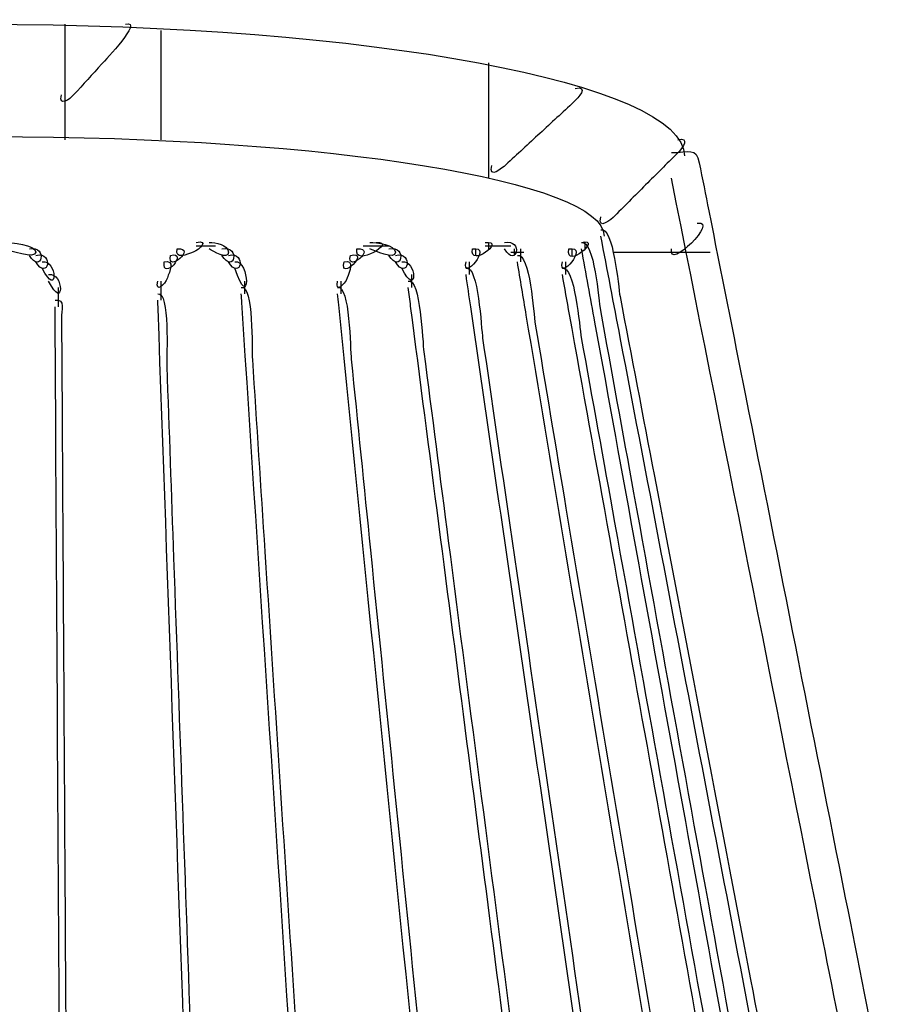
# Model space of a CAD drawing. Extents: x -2.81 to 2.81, y -1.37 to 1.35.
# Drawn here: x 1.82 to 2.27, y 0.21 to 0.72 of the extents above; entities that cross this region are included whole.
import ezdxf

# ---------------------------------------------------------------- set-up
doc = ezdxf.new("R2010")
doc.units = 0
doc.header["$MEASUREMENT"] = 0
doc.layers.add('LAYER_1', color=7, linetype='CONTINUOUS')

msp = doc.modelspace()

# ---------------------------------------------------------------- linework, layer by layer
at = {"layer": 'LAYER_1', "color": 7}
for points, knots in [([(1.87166, 0.71478), (1.88121, 0.71712), (1.86089, 0.69594), (1.85925, 0.69413), (1.8544, 0.68879), (1.84953, 0.68344), (1.84467, 0.67809), (1.84279, 0.67602), (1.83668, 0.67139), (1.83832, 0.67812)], [0, 0, 0, 0, 1, 1, 1, 2, 2, 2, 3, 3, 3, 3]), ([(1.87166, 0.71478), (1.88121, 0.71712), (1.86089, 0.69594), (1.85925, 0.69413), (1.8544, 0.68879), (1.84953, 0.68344), (1.84467, 0.67809), (1.84279, 0.67602), (1.83668, 0.67139), (1.83832, 0.67812)], [0, 0, 0, 0, 1, 1, 1, 2, 2, 2, 3, 3, 3, 3]), ([(2.10501, 0.68144), (2.11251, 0.68312), (2.10624, 0.67618), (2.10434, 0.67443), (2.09846, 0.66899), (2.09256, 0.66355), (2.08667, 0.65812), (2.08078, 0.65268), (2.07488, 0.64724), (2.069, 0.6418), (2.06711, 0.64007), (2.05987, 0.63412), (2.06166, 0.64145)], [0, 0, 0, 0, 1, 1, 1, 2, 2, 2, 3, 3, 3, 4, 4, 4, 4]), ([(2.10501, 0.68144), (2.11251, 0.68312), (2.10624, 0.67618), (2.10434, 0.67443), (2.09846, 0.66899), (2.09256, 0.66355), (2.08667, 0.65812), (2.08078, 0.65268), (2.07488, 0.64724), (2.069, 0.6418), (2.06711, 0.64007), (2.05987, 0.63412), (2.06166, 0.64145)], [0, 0, 0, 0, 1, 1, 1, 2, 2, 2, 3, 3, 3, 4, 4, 4, 4]), ([(2.15834, 0.65478), (2.16458, 0.6563), (2.16094, 0.65071), (2.1589, 0.64866), (2.15347, 0.64324), (2.14806, 0.63783), (2.14263, 0.63241), (2.13695, 0.62673), (2.13127, 0.62104), (2.12558, 0.61536), (2.12381, 0.61359), (2.1165, 0.60729), (2.11833, 0.61478)], [0, 0, 0, 0, 1, 1, 1, 2, 2, 2, 3, 3, 3, 4, 4, 4, 4]), ([(2.15834, 0.65478), (2.16458, 0.6563), (2.16094, 0.65071), (2.1589, 0.64866), (2.15347, 0.64324), (2.14806, 0.63783), (2.14263, 0.63241), (2.13695, 0.62673), (2.13127, 0.62104), (2.12558, 0.61536), (2.12381, 0.61359), (2.1165, 0.60729), (2.11833, 0.61478)], [0, 0, 0, 0, 1, 1, 1, 2, 2, 2, 3, 3, 3, 4, 4, 4, 4]), ([(2.155, 0.64812), (2.1641, 0.64812), (2.16774, 0.65118), (2.16939, 0.64286), (2.17105, 0.63456), (2.17269, 0.62627), (2.17434, 0.61797), (2.18069, 0.58601), (2.18704, 0.55404), (2.1934, 0.52208), (2.21067, 0.43515), (2.22793, 0.34824), (2.24521, 0.26132), (2.25175, 0.22837), (2.2583, 0.19542), (2.26485, 0.16246), (2.26773, 0.148), (2.27168, 0.13376), (2.27168, 0.119), (2.27168, 0.11241), (2.25903, 0.11123), (2.25761, 0.11838), (2.25612, 0.12591), (2.25462, 0.13344), (2.25312, 0.14098), (2.24698, 0.17192), (2.24083, 0.20285), (2.23469, 0.23379), (2.20812, 0.36745), (2.18156, 0.50112), (2.155, 0.63479)], [0, 0, 0, 0, 1, 1, 1, 2, 2, 2, 3, 3, 3, 4, 4, 4, 5, 5, 5, 6, 6, 6, 7, 7, 7, 8, 8, 8, 9, 9, 9, 10, 10, 10, 10]), ([(2.155, 0.64812), (2.1641, 0.64812), (2.16774, 0.65118), (2.16939, 0.64286), (2.17105, 0.63456), (2.17269, 0.62627), (2.17434, 0.61797), (2.18069, 0.58601), (2.18704, 0.55404), (2.1934, 0.52208), (2.21067, 0.43515), (2.22793, 0.34824), (2.24521, 0.26132), (2.25175, 0.22837), (2.2583, 0.19542), (2.26485, 0.16246), (2.26773, 0.148), (2.27168, 0.13376), (2.27168, 0.119), (2.27168, 0.11241), (2.25903, 0.11123), (2.25761, 0.11838), (2.25612, 0.12591), (2.25462, 0.13344), (2.25312, 0.14098), (2.24698, 0.17192), (2.24083, 0.20285), (2.23469, 0.23379), (2.20812, 0.36745), (2.18156, 0.50112), (2.155, 0.63479)], [0, 0, 0, 0, 1, 1, 1, 2, 2, 2, 3, 3, 3, 4, 4, 4, 5, 5, 5, 6, 6, 6, 7, 7, 7, 8, 8, 8, 9, 9, 9, 10, 10, 10, 10]), ([(2.11833, 0.60812), (2.12488, 0.60973), (2.12735, 0.57834), (2.12827, 0.57352), (2.13421, 0.54241), (2.14016, 0.5113), (2.14611, 0.48018), (2.16273, 0.39311), (2.17936, 0.30602), (2.196, 0.21894), (2.20816, 0.15528), (2.22032, 0.09161), (2.23248, 0.02795), (2.2333, 0.02365), (2.23413, 0.01934), (2.23495, 0.01504), (2.23618, 0.00861), (2.23161, 0.01174), (2.23078, 0.0161), (2.22697, 0.03606), (2.22314, 0.05602), (2.21933, 0.07598), (2.18902, 0.23471), (2.15869, 0.39345), (2.12838, 0.55219), (2.12503, 0.56972), (2.12168, 0.58725), (2.11833, 0.60478)], [0, 0, 0, 0, 1, 1, 1, 2, 2, 2, 3, 3, 3, 4, 4, 4, 5, 5, 5, 6, 6, 6, 7, 7, 7, 8, 8, 8, 9, 9, 9, 9]), ([(2.11833, 0.60812), (2.12488, 0.60973), (2.12735, 0.57834), (2.12827, 0.57352), (2.13421, 0.54241), (2.14016, 0.5113), (2.14611, 0.48018), (2.16273, 0.39311), (2.17936, 0.30602), (2.196, 0.21894), (2.20816, 0.15528), (2.22032, 0.09161), (2.23248, 0.02795), (2.2333, 0.02365), (2.23413, 0.01934), (2.23495, 0.01504), (2.23618, 0.00861), (2.23161, 0.01174), (2.23078, 0.0161), (2.22697, 0.03606), (2.22314, 0.05602), (2.21933, 0.07598), (2.18902, 0.23471), (2.15869, 0.39345), (2.12838, 0.55219), (2.12503, 0.56972), (2.12168, 0.58725), (2.11833, 0.60478)], [0, 0, 0, 0, 1, 1, 1, 2, 2, 2, 3, 3, 3, 4, 4, 4, 5, 5, 5, 6, 6, 6, 7, 7, 7, 8, 8, 8, 9, 9, 9, 9]), ([(1.80835, 0.60145), (1.81219, 0.60168), (1.82501, 0.6001), (1.82501, 0.59645), (1.82501, 0.59239), (1.81116, 0.59741), (1.80835, 0.59811)], [0, 0, 0, 0, 1, 1, 1, 2, 2, 2, 2]), ([(1.80835, 0.60145), (1.81219, 0.60168), (1.82501, 0.6001), (1.82501, 0.59645), (1.82501, 0.59239), (1.81116, 0.59741), (1.80835, 0.59811)], [0, 0, 0, 0, 1, 1, 1, 2, 2, 2, 2]), ([(1.90834, 0.60145), (1.91488, 0.60305), (1.91035, 0.59767), (1.90667, 0.59645), (1.90343, 0.59537), (1.89724, 0.59229), (1.89833, 0.59811)], [0, 0, 0, 0, 1, 1, 1, 2, 2, 2, 2]), ([(1.90834, 0.60145), (1.91488, 0.60305), (1.91035, 0.59767), (1.90667, 0.59645), (1.90343, 0.59537), (1.89724, 0.59229), (1.89833, 0.59811)], [0, 0, 0, 0, 1, 1, 1, 2, 2, 2, 2]), ([(1.91501, 0.60145), (1.91821, 0.60175), (1.92499, 0.60004), (1.92499, 0.59645), (1.92499, 0.59195), (1.91706, 0.59709), (1.91501, 0.59811)], [0, 0, 0, 0, 1, 1, 1, 2, 2, 2, 2]), ([(1.91501, 0.60145), (1.91821, 0.60175), (1.92499, 0.60004), (1.92499, 0.59645), (1.92499, 0.59195), (1.91706, 0.59709), (1.91501, 0.59811)], [0, 0, 0, 0, 1, 1, 1, 2, 2, 2, 2]), ([(1.99835, 0.60145), (2.00184, 0.60166), (2.01167, 0.60013), (2.01167, 0.59645), (2.01167, 0.5922), (2.0008, 0.5973), (1.99835, 0.59811)], [0, 0, 0, 0, 1, 1, 1, 2, 2, 2, 2]), ([(1.99835, 0.60145), (2.00184, 0.60166), (2.01167, 0.60013), (2.01167, 0.59645), (2.01167, 0.5922), (2.0008, 0.5973), (1.99835, 0.59811)], [0, 0, 0, 0, 1, 1, 1, 2, 2, 2, 2]), ([(2.10834, 0.60145), (2.11491, 0.60304), (2.1172, 0.57109), (2.11808, 0.56622), (2.12382, 0.53465), (2.12957, 0.50307), (2.13531, 0.4715), (2.15123, 0.38393), (2.16716, 0.29635), (2.18308, 0.20878), (2.19427, 0.1472), (2.20546, 0.08564), (2.21665, 0.02407), (2.21731, 0.02048), (2.21834, 0.01678), (2.21834, 0.01312), (2.21834, 0.00547), (2.21381, 0.01803), (2.21358, 0.01929), (2.20951, 0.04164), (2.20546, 0.06399), (2.20139, 0.08633), (2.17269, 0.24424), (2.14398, 0.40215), (2.11526, 0.56007), (2.11296, 0.57275), (2.11065, 0.58543), (2.10834, 0.59811)], [0, 0, 0, 0, 1, 1, 1, 2, 2, 2, 3, 3, 3, 4, 4, 4, 5, 5, 5, 6, 6, 6, 7, 7, 7, 8, 8, 8, 9, 9, 9, 9]), ([(2.10834, 0.60145), (2.11491, 0.60304), (2.1172, 0.57109), (2.11808, 0.56622), (2.12382, 0.53465), (2.12957, 0.50307), (2.13531, 0.4715), (2.15123, 0.38393), (2.16716, 0.29635), (2.18308, 0.20878), (2.19427, 0.1472), (2.20546, 0.08564), (2.21665, 0.02407), (2.21731, 0.02048), (2.21834, 0.01678), (2.21834, 0.01312), (2.21834, 0.00547), (2.21381, 0.01803), (2.21358, 0.01929), (2.20951, 0.04164), (2.20546, 0.06399), (2.20139, 0.08633), (2.17269, 0.24424), (2.14398, 0.40215), (2.11526, 0.56007), (2.11296, 0.57275), (2.11065, 0.58543), (2.10834, 0.59811)], [0, 0, 0, 0, 1, 1, 1, 2, 2, 2, 3, 3, 3, 4, 4, 4, 5, 5, 5, 6, 6, 6, 7, 7, 7, 8, 8, 8, 9, 9, 9, 9]), ([(1.985, 0.59145), (1.9909, 0.59289), (1.98766, 0.5861), (1.98667, 0.58312), (1.98545, 0.57945), (1.98006, 0.57492), (1.98166, 0.58146)], [0, 0, 0, 0, 1, 1, 1, 2, 2, 2, 2]), ([(1.985, 0.59145), (1.9909, 0.59289), (1.98766, 0.5861), (1.98667, 0.58312), (1.98545, 0.57945), (1.98006, 0.57492), (1.98166, 0.58146)], [0, 0, 0, 0, 1, 1, 1, 2, 2, 2, 2]), ([(2.07501, 0.59479), (2.08157, 0.59636), (2.08347, 0.56403), (2.08428, 0.55913), (2.0896, 0.52725), (2.0949, 0.49537), (2.10022, 0.46348), (2.11484, 0.37573), (2.12946, 0.28798), (2.1441, 0.20022), (2.15403, 0.14061), (2.16397, 0.08099), (2.1739, 0.02137), (2.17421, 0.01953), (2.17451, 0.0177), (2.17482, 0.01586), (2.17525, 0.01324), (2.172, 0.00946), (2.17166, 0.01148), (2.17105, 0.01513), (2.17044, 0.01879), (2.16983, 0.02245), (2.1658, 0.04664), (2.16177, 0.07082), (2.15773, 0.09501), (2.1317, 0.25126), (2.10566, 0.40752), (2.07962, 0.56377), (2.07808, 0.573), (2.07654, 0.58223), (2.07501, 0.59145)], [0, 0, 0, 0, 1, 1, 1, 2, 2, 2, 3, 3, 3, 4, 4, 4, 5, 5, 5, 6, 6, 6, 7, 7, 7, 8, 8, 8, 9, 9, 9, 10, 10, 10, 10]), ([(2.07501, 0.59479), (2.08157, 0.59636), (2.08347, 0.56403), (2.08428, 0.55913), (2.0896, 0.52725), (2.0949, 0.49537), (2.10022, 0.46348), (2.11484, 0.37573), (2.12946, 0.28798), (2.1441, 0.20022), (2.15403, 0.14061), (2.16397, 0.08099), (2.1739, 0.02137), (2.17421, 0.01953), (2.17451, 0.0177), (2.17482, 0.01586), (2.17525, 0.01324), (2.172, 0.00946), (2.17166, 0.01148), (2.17105, 0.01513), (2.17044, 0.01879), (2.16983, 0.02245), (2.1658, 0.04664), (2.16177, 0.07082), (2.15773, 0.09501), (2.1317, 0.25126), (2.10566, 0.40752), (2.07962, 0.56377), (2.07808, 0.573), (2.07654, 0.58223), (2.07501, 0.59145)], [0, 0, 0, 0, 1, 1, 1, 2, 2, 2, 3, 3, 3, 4, 4, 4, 5, 5, 5, 6, 6, 6, 7, 7, 7, 8, 8, 8, 9, 9, 9, 10, 10, 10, 10]), ([(1.89168, 0.59145), (1.89749, 0.59252), (1.89441, 0.58635), (1.89334, 0.58312), (1.89212, 0.57943), (1.88675, 0.57493), (1.88835, 0.58146)], [0, 0, 0, 0, 1, 1, 1, 2, 2, 2, 2]), ([(1.89168, 0.59145), (1.89749, 0.59252), (1.89441, 0.58635), (1.89334, 0.58312), (1.89212, 0.57943), (1.88675, 0.57493), (1.88835, 0.58146)], [0, 0, 0, 0, 1, 1, 1, 2, 2, 2, 2]), ([(2.04834, 0.58812), (2.05477, 0.58982), (2.05626, 0.55658), (2.05695, 0.5518), (2.06166, 0.51943), (2.06637, 0.48706), (2.07107, 0.45469), (2.08389, 0.3665), (2.09671, 0.27829), (2.10953, 0.19009), (2.11784, 0.13293), (2.12614, 0.07577), (2.13445, 0.0186), (2.13463, 0.01738), (2.13481, 0.01615), (2.13498, 0.01493), (2.13542, 0.01197), (2.13194, 0.00956), (2.13158, 0.01208), (2.13085, 0.01712), (2.13011, 0.02217), (2.12938, 0.02722), (2.12553, 0.05373), (2.12168, 0.08025), (2.11782, 0.10677), (2.09547, 0.26052), (2.07312, 0.41427), (2.05078, 0.56803), (2.04997, 0.57361), (2.04915, 0.5792), (2.04834, 0.58478)], [0, 0, 0, 0, 1, 1, 1, 2, 2, 2, 3, 3, 3, 4, 4, 4, 5, 5, 5, 6, 6, 6, 7, 7, 7, 8, 8, 8, 9, 9, 9, 10, 10, 10, 10]), ([(2.04834, 0.58812), (2.05477, 0.58982), (2.05626, 0.55658), (2.05695, 0.5518), (2.06166, 0.51943), (2.06637, 0.48706), (2.07107, 0.45469), (2.08389, 0.3665), (2.09671, 0.27829), (2.10953, 0.19009), (2.11784, 0.13293), (2.12614, 0.07577), (2.13445, 0.0186), (2.13463, 0.01738), (2.13481, 0.01615), (2.13498, 0.01493), (2.13542, 0.01197), (2.13194, 0.00956), (2.13158, 0.01208), (2.13085, 0.01712), (2.13011, 0.02217), (2.12938, 0.02722), (2.12553, 0.05373), (2.12168, 0.08025), (2.11782, 0.10677), (2.09547, 0.26052), (2.07312, 0.41427), (2.05078, 0.56803), (2.04997, 0.57361), (2.04915, 0.5792), (2.04834, 0.58478)], [0, 0, 0, 0, 1, 1, 1, 2, 2, 2, 3, 3, 3, 4, 4, 4, 5, 5, 5, 6, 6, 6, 7, 7, 7, 8, 8, 8, 9, 9, 9, 10, 10, 10, 10]), ([(2.09833, 0.58812), (2.10479, 0.58985), (2.10727, 0.557), (2.10814, 0.55223), (2.11391, 0.52021), (2.11968, 0.48819), (2.12545, 0.45616), (2.14124, 0.36854), (2.15704, 0.28093), (2.17283, 0.19331), (2.18326, 0.13541), (2.19368, 0.07751), (2.20413, 0.01961), (2.20439, 0.01814), (2.20466, 0.01668), (2.20492, 0.01521), (2.20543, 0.01236), (2.20199, 0.00961), (2.20161, 0.01173), (2.20081, 0.0162), (2.20001, 0.02067), (2.19919, 0.02514), (2.19461, 0.05061), (2.19001, 0.07608), (2.18542, 0.10155), (2.15763, 0.25571), (2.12986, 0.40987), (2.10208, 0.56403), (2.10083, 0.57094), (2.09958, 0.57786), (2.09833, 0.58478)], [0, 0, 0, 0, 1, 1, 1, 2, 2, 2, 3, 3, 3, 4, 4, 4, 5, 5, 5, 6, 6, 6, 7, 7, 7, 8, 8, 8, 9, 9, 9, 10, 10, 10, 10]), ([(2.09833, 0.58812), (2.10479, 0.58985), (2.10727, 0.557), (2.10814, 0.55223), (2.11391, 0.52021), (2.11968, 0.48819), (2.12545, 0.45616), (2.14124, 0.36854), (2.15704, 0.28093), (2.17283, 0.19331), (2.18326, 0.13541), (2.19368, 0.07751), (2.20413, 0.01961), (2.20439, 0.01814), (2.20466, 0.01668), (2.20492, 0.01521), (2.20543, 0.01236), (2.20199, 0.00961), (2.20161, 0.01173), (2.20081, 0.0162), (2.20001, 0.02067), (2.19919, 0.02514), (2.19461, 0.05061), (2.19001, 0.07608), (2.18542, 0.10155), (2.15763, 0.25571), (2.12986, 0.40987), (2.10208, 0.56403), (2.10083, 0.57094), (2.09958, 0.57786), (2.09833, 0.58478)], [0, 0, 0, 0, 1, 1, 1, 2, 2, 2, 3, 3, 3, 4, 4, 4, 5, 5, 5, 6, 6, 6, 7, 7, 7, 8, 8, 8, 9, 9, 9, 10, 10, 10, 10]), ([(2.01834, 0.58146), (2.02475, 0.58314), (2.02581, 0.54949), (2.02644, 0.54468), (2.03067, 0.51199), (2.0349, 0.4793), (2.03912, 0.44661), (2.05055, 0.35828), (2.06198, 0.26995), (2.07341, 0.18161), (2.08051, 0.1267), (2.08762, 0.07179), (2.09473, 0.01688), (2.09519, 0.01336), (2.09207, 0.00834), (2.09143, 0.0132), (2.09064, 0.01933), (2.08984, 0.02548), (2.08906, 0.03162), (2.0854, 0.05991), (2.08173, 0.08821), (2.07807, 0.1165), (2.05858, 0.26713), (2.03909, 0.41777), (2.0196, 0.56839), (2.01918, 0.57163), (2.01876, 0.57488), (2.01834, 0.57812)], [0, 0, 0, 0, 1, 1, 1, 2, 2, 2, 3, 3, 3, 4, 4, 4, 5, 5, 5, 6, 6, 6, 7, 7, 7, 8, 8, 8, 9, 9, 9, 9]), ([(2.01834, 0.58146), (2.02475, 0.58314), (2.02581, 0.54949), (2.02644, 0.54468), (2.03067, 0.51199), (2.0349, 0.4793), (2.03912, 0.44661), (2.05055, 0.35828), (2.06198, 0.26995), (2.07341, 0.18161), (2.08051, 0.1267), (2.08762, 0.07179), (2.09473, 0.01688), (2.09519, 0.01336), (2.09207, 0.00834), (2.09143, 0.0132), (2.09064, 0.01933), (2.08984, 0.02548), (2.08906, 0.03162), (2.0854, 0.05991), (2.08173, 0.08821), (2.07807, 0.1165), (2.05858, 0.26713), (2.03909, 0.41777), (2.0196, 0.56839), (2.01918, 0.57163), (2.01876, 0.57488), (2.01834, 0.57812)], [0, 0, 0, 0, 1, 1, 1, 2, 2, 2, 3, 3, 3, 4, 4, 4, 5, 5, 5, 6, 6, 6, 7, 7, 7, 8, 8, 8, 9, 9, 9, 9]), ([(1.93167, 0.57812), (1.93803, 0.57975), (1.93713, 0.54548), (1.93745, 0.54065), (1.9396, 0.50744), (1.94177, 0.47422), (1.94393, 0.44101), (1.94972, 0.35205), (1.95551, 0.26309), (1.9613, 0.17413), (1.96475, 0.1213), (1.96818, 0.06848), (1.97163, 0.01565), (1.97194, 0.01074), (1.96847, 0.00967), (1.96811, 0.01491), (1.96764, 0.02218), (1.96718, 0.02945), (1.9667, 0.03673), (1.96474, 0.06694), (1.96277, 0.09715), (1.9608, 0.12736), (1.95119, 0.275), (1.94157, 0.42265), (1.93197, 0.57029), (1.93186, 0.57179), (1.93176, 0.57328), (1.93167, 0.57478)], [0, 0, 0, 0, 1, 1, 1, 2, 2, 2, 3, 3, 3, 4, 4, 4, 5, 5, 5, 6, 6, 6, 7, 7, 7, 8, 8, 8, 9, 9, 9, 9]), ([(1.93167, 0.57812), (1.93803, 0.57975), (1.93713, 0.54548), (1.93745, 0.54065), (1.9396, 0.50744), (1.94177, 0.47422), (1.94393, 0.44101), (1.94972, 0.35205), (1.95551, 0.26309), (1.9613, 0.17413), (1.96475, 0.1213), (1.96818, 0.06848), (1.97163, 0.01565), (1.97194, 0.01074), (1.96847, 0.00967), (1.96811, 0.01491), (1.96764, 0.02218), (1.96718, 0.02945), (1.9667, 0.03673), (1.96474, 0.06694), (1.96277, 0.09715), (1.9608, 0.12736), (1.95119, 0.275), (1.94157, 0.42265), (1.93197, 0.57029), (1.93186, 0.57179), (1.93176, 0.57328), (1.93167, 0.57478)], [0, 0, 0, 0, 1, 1, 1, 2, 2, 2, 3, 3, 3, 4, 4, 4, 5, 5, 5, 6, 6, 6, 7, 7, 7, 8, 8, 8, 9, 9, 9, 9]), ([(1.98166, 0.57812), (1.98805, 0.57978), (1.98825, 0.54571), (1.98874, 0.54088), (1.99207, 0.50785), (1.99539, 0.47482), (1.99871, 0.44179), (2.00764, 0.35312), (2.01655, 0.26444), (2.02547, 0.17577), (2.03083, 0.12248), (2.03619, 0.06919), (2.04156, 0.01591), (2.04199, 0.0115), (2.03855, 0.00923), (2.03803, 0.01442), (2.03733, 0.0214), (2.03662, 0.02838), (2.03593, 0.03536), (2.03295, 0.06505), (2.02995, 0.09473), (2.02696, 0.12442), (2.01206, 0.27267), (1.99714, 0.42092), (1.98223, 0.56917), (1.98204, 0.57104), (1.98185, 0.57291), (1.98166, 0.57478)], [0, 0, 0, 0, 1, 1, 1, 2, 2, 2, 3, 3, 3, 4, 4, 4, 5, 5, 5, 6, 6, 6, 7, 7, 7, 8, 8, 8, 9, 9, 9, 9]), ([(1.98166, 0.57812), (1.98805, 0.57978), (1.98825, 0.54571), (1.98874, 0.54088), (1.99207, 0.50785), (1.99539, 0.47482), (1.99871, 0.44179), (2.00764, 0.35312), (2.01655, 0.26444), (2.02547, 0.17577), (2.03083, 0.12248), (2.03619, 0.06919), (2.04156, 0.01591), (2.04199, 0.0115), (2.03855, 0.00923), (2.03803, 0.01442), (2.03733, 0.0214), (2.03662, 0.02838), (2.03593, 0.03536), (2.03295, 0.06505), (2.02995, 0.09473), (2.02696, 0.12442), (2.01206, 0.27267), (1.99714, 0.42092), (1.98223, 0.56917), (1.98204, 0.57104), (1.98185, 0.57291), (1.98166, 0.57478)], [0, 0, 0, 0, 1, 1, 1, 2, 2, 2, 3, 3, 3, 4, 4, 4, 5, 5, 5, 6, 6, 6, 7, 7, 7, 8, 8, 8, 9, 9, 9, 9]), ([(1.83502, 0.57145), (1.84043, 0.57279), (1.83835, 0.56579), (1.83838, 0.56219), (1.83843, 0.55263), (1.8385, 0.54306), (1.83856, 0.5335), (1.83876, 0.49994), (1.83895, 0.46639), (1.83915, 0.43284), (1.83969, 0.3438), (1.84022, 0.25476), (1.84075, 0.16572), (1.84107, 0.11546), (1.84136, 0.0652), (1.84166, 0.01494), (1.8417, 0.00749), (1.83832, 0.01254), (1.8383, 0.01719), (1.83824, 0.02555), (1.83819, 0.03392), (1.83813, 0.04229), (1.83795, 0.07421), (1.83776, 0.10612), (1.83757, 0.13803), (1.83672, 0.28101), (1.83587, 0.42398), (1.83502, 0.56695), (1.83502, 0.56734), (1.83502, 0.56772), (1.83502, 0.56811)], [0, 0, 0, 0, 1, 1, 1, 2, 2, 2, 3, 3, 3, 4, 4, 4, 5, 5, 5, 6, 6, 6, 7, 7, 7, 8, 8, 8, 9, 9, 9, 10, 10, 10, 10]), ([(1.83502, 0.57145), (1.84043, 0.57279), (1.83835, 0.56579), (1.83838, 0.56219), (1.83843, 0.55263), (1.8385, 0.54306), (1.83856, 0.5335), (1.83876, 0.49994), (1.83895, 0.46639), (1.83915, 0.43284), (1.83969, 0.3438), (1.84022, 0.25476), (1.84075, 0.16572), (1.84107, 0.11546), (1.84136, 0.0652), (1.84166, 0.01494), (1.8417, 0.00749), (1.83832, 0.01254), (1.8383, 0.01719), (1.83824, 0.02555), (1.83819, 0.03392), (1.83813, 0.04229), (1.83795, 0.07421), (1.83776, 0.10612), (1.83757, 0.13803), (1.83672, 0.28101), (1.83587, 0.42398), (1.83502, 0.56695), (1.83502, 0.56734), (1.83502, 0.56772), (1.83502, 0.56811)], [0, 0, 0, 0, 1, 1, 1, 2, 2, 2, 3, 3, 3, 4, 4, 4, 5, 5, 5, 6, 6, 6, 7, 7, 7, 8, 8, 8, 9, 9, 9, 10, 10, 10, 10]), ([(1.88835, 0.57478), (1.89467, 0.5764), (1.89284, 0.54213), (1.89301, 0.53732), (1.89419, 0.5041), (1.89537, 0.47089), (1.89655, 0.43768), (1.89971, 0.34872), (1.90286, 0.25976), (1.90602, 0.1708), (1.90789, 0.11798), (1.90978, 0.06515), (1.91165, 0.01233), (1.91181, 0.00745), (1.90841, 0.00627), (1.90822, 0.01157), (1.90796, 0.01885), (1.9077, 0.02612), (1.90744, 0.03339), (1.90637, 0.06361), (1.9053, 0.09381), (1.90423, 0.12402), (1.89898, 0.27167), (1.89374, 0.41931), (1.88851, 0.56696), (1.88846, 0.56845), (1.8884, 0.56995), (1.88835, 0.57145)], [0, 0, 0, 0, 1, 1, 1, 2, 2, 2, 3, 3, 3, 4, 4, 4, 5, 5, 5, 6, 6, 6, 7, 7, 7, 8, 8, 8, 9, 9, 9, 9]), ([(1.88835, 0.57478), (1.89467, 0.5764), (1.89284, 0.54213), (1.89301, 0.53732), (1.89419, 0.5041), (1.89537, 0.47089), (1.89655, 0.43768), (1.89971, 0.34872), (1.90286, 0.25976), (1.90602, 0.1708), (1.90789, 0.11798), (1.90978, 0.06515), (1.91165, 0.01233), (1.91181, 0.00745), (1.90841, 0.00627), (1.90822, 0.01157), (1.90796, 0.01885), (1.9077, 0.02612), (1.90744, 0.03339), (1.90637, 0.06361), (1.9053, 0.09381), (1.90423, 0.12402), (1.89898, 0.27167), (1.89374, 0.41931), (1.88851, 0.56696), (1.88846, 0.56845), (1.8884, 0.56995), (1.88835, 0.57145)], [0, 0, 0, 0, 1, 1, 1, 2, 2, 2, 3, 3, 3, 4, 4, 4, 5, 5, 5, 6, 6, 6, 7, 7, 7, 8, 8, 8, 9, 9, 9, 9])]:
    msp.add_open_spline(points, degree=3, knots=knots, dxfattribs=at)
for points in [[(1.79666, 0.71478), (1.99816, 0.71478), (2.16168, 0.68417), (2.16168, 0.64645)], [(1.79666, 0.71478), (1.99816, 0.71478), (2.16168, 0.68417), (2.16168, 0.64645)], [(1.84001, 0.71478), (1.84001, 0.71478), (1.84001, 0.65478), (1.84001, 0.65478)], [(1.84001, 0.71478), (1.84001, 0.71478), (1.84001, 0.65478), (1.84001, 0.65478)], [(1.89, 0.71145), (1.89, 0.71145), (1.89, 0.65478), (1.89, 0.65478)], [(1.89, 0.71145), (1.89, 0.71145), (1.89, 0.65478), (1.89, 0.65478)], [(2.06, 0.69478), (2.06, 0.69478), (2.06, 0.63479), (2.06, 0.63479)], [(2.06, 0.69478), (2.06, 0.69478), (2.06, 0.63479), (2.06, 0.63479)], [(1.80168, 0.65645), (1.97738, 0.65645), (2.12001, 0.63331), (2.12001, 0.60478)], [(1.80168, 0.65645), (1.97738, 0.65645), (2.12001, 0.63331), (2.12001, 0.60478)], [(2.16835, 0.61144), (2.18022, 0.61368), (2.15275, 0.5862), (2.155, 0.59811)], [(2.16835, 0.61144), (2.18022, 0.61368), (2.15275, 0.5862), (2.155, 0.59811)], [(2.06833, 0.60145), (2.07823, 0.60351), (2.07457, 0.58782), (2.06833, 0.59811)], [(2.06833, 0.60145), (2.07823, 0.60351), (2.07457, 0.58782), (2.06833, 0.59811)], [(2.10834, 0.60145), (2.11941, 0.60415), (2.09968, 0.58679), (2.10167, 0.59811)], [(2.10834, 0.60145), (2.11941, 0.60415), (2.09968, 0.58679), (2.10167, 0.59811)], [(1.82167, 0.59811), (1.8316, 0.60018), (1.82788, 0.58448), (1.82167, 0.59479)], [(1.82167, 0.59811), (1.8316, 0.60018), (1.82788, 0.58448), (1.82167, 0.59479)], [(1.89833, 0.59811), (1.90922, 0.59923), (1.89259, 0.58496), (1.89499, 0.59479)], [(1.89833, 0.59811), (1.90922, 0.59923), (1.89259, 0.58496), (1.89499, 0.59479)], [(1.90834, 0.59978), (1.90834, 0.59978), (1.91501, 0.59978), (1.91501, 0.59978)], [(1.90834, 0.59978), (1.90834, 0.59978), (1.91835, 0.59978), (1.91835, 0.59978)], [(1.90834, 0.59978), (1.90834, 0.59978), (1.91501, 0.59978), (1.91501, 0.59978)], [(1.90834, 0.59978), (1.90834, 0.59978), (1.91501, 0.59978), (1.91501, 0.59978)], [(1.90834, 0.59978), (1.90834, 0.59978), (1.91835, 0.59978), (1.91835, 0.59978)], [(1.90834, 0.59978), (1.90834, 0.59978), (1.91501, 0.59978), (1.91501, 0.59978)], [(1.92166, 0.59811), (1.93159, 0.60018), (1.92787, 0.58448), (1.92166, 0.59479)], [(1.92166, 0.59811), (1.93159, 0.60018), (1.92787, 0.58448), (1.92166, 0.59479)], [(1.99167, 0.59811), (2.00256, 0.59923), (1.98593, 0.58496), (1.98834, 0.59479)], [(1.99167, 0.59811), (2.00256, 0.59923), (1.98593, 0.58496), (1.98834, 0.59479)], [(2.00168, 0.60145), (2.01335, 0.60257), (1.98975, 0.58773), (1.99167, 0.59811)], [(2.00168, 0.60145), (2.01335, 0.60257), (1.98975, 0.58773), (1.99167, 0.59811)], [(1.99501, 0.59978), (1.99501, 0.59978), (2.00168, 0.59978), (2.00168, 0.59978)], [(1.99501, 0.59978), (1.99501, 0.59978), (2.00833, 0.59978), (2.00833, 0.59978)], [(1.99501, 0.59978), (1.99501, 0.59978), (2.00168, 0.59978), (2.00168, 0.59978)], [(1.99501, 0.59978), (1.99501, 0.59978), (2.00833, 0.59978), (2.00833, 0.59978)], [(2.00168, 0.59978), (2.00168, 0.59978), (2.00833, 0.59978), (2.00833, 0.59978)], [(2.00168, 0.59978), (2.00168, 0.59978), (2.00833, 0.59978), (2.00833, 0.59978)], [(2.00833, 0.59811), (2.01826, 0.60018), (2.01454, 0.58448), (2.00833, 0.59479)], [(2.00833, 0.59811), (2.01826, 0.60018), (2.01454, 0.58448), (2.00833, 0.59479)], [(2.05168, 0.59811), (2.06302, 0.60012), (2.04564, 0.58038), (2.04834, 0.59145)], [(2.05168, 0.59811), (2.06302, 0.60012), (2.04564, 0.58038), (2.04834, 0.59145)], [(2.05835, 0.60145), (2.06944, 0.60271), (2.04986, 0.5878), (2.05168, 0.59811)], [(2.05835, 0.60145), (2.06944, 0.60271), (2.04986, 0.5878), (2.05168, 0.59811)], [(2.05333, 0.59811), (2.05333, 0.59811), (2.05333, 0.59479), (2.05333, 0.59479)], [(2.05333, 0.59811), (2.05333, 0.59811), (2.05333, 0.59479), (2.05333, 0.59479)], [(2.05333, 0.59811), (2.05333, 0.59811), (2.05333, 0.59479), (2.05333, 0.59479)], [(2.05333, 0.59811), (2.05333, 0.59811), (2.05333, 0.59479), (2.05333, 0.59479)], [(2.05835, 0.59978), (2.05835, 0.59978), (2.06833, 0.59978), (2.06833, 0.59978)], [(2.05835, 0.59978), (2.05835, 0.59978), (2.06833, 0.59978), (2.06833, 0.59978)], [(2.06, 0.60145), (2.06, 0.60145), (2.06, 0.59811), (2.06, 0.59811)], [(2.06, 0.60145), (2.06, 0.60145), (2.06, 0.59811), (2.06, 0.59811)], [(2.065, 0.59978), (2.065, 0.59978), (2.07167, 0.59978), (2.07167, 0.59978)], [(2.065, 0.59978), (2.065, 0.59978), (2.07167, 0.59978), (2.07167, 0.59978)], [(2.07332, 0.59811), (2.07332, 0.59811), (2.07332, 0.59479), (2.07332, 0.59479)], [(2.07332, 0.59811), (2.07332, 0.59811), (2.07332, 0.59479), (2.07332, 0.59479)], [(2.07666, 0.59811), (2.07666, 0.59811), (2.07666, 0.59145), (2.07666, 0.59145)], [(2.07666, 0.59811), (2.07666, 0.59811), (2.07666, 0.59145), (2.07666, 0.59145)], [(2.10167, 0.59811), (2.11301, 0.60012), (2.09564, 0.58038), (2.09833, 0.59145)], [(2.10167, 0.59811), (2.11301, 0.60012), (2.09564, 0.58038), (2.09833, 0.59145)], [(2.10333, 0.59811), (2.10333, 0.59811), (2.10333, 0.59479), (2.10333, 0.59479)], [(2.10333, 0.59811), (2.10333, 0.59811), (2.10333, 0.59479), (2.10333, 0.59479)], [(2.10333, 0.59811), (2.10333, 0.59811), (2.10333, 0.59479), (2.10333, 0.59479)], [(2.10333, 0.59811), (2.10333, 0.59811), (2.10333, 0.59479), (2.10333, 0.59479)], [(2.11, 0.60145), (2.11, 0.60145), (2.11, 0.59811), (2.11, 0.59811)], [(2.11, 0.60145), (2.11, 0.60145), (2.11, 0.59811), (2.11, 0.59811)], [(2.11, 0.60145), (2.11, 0.60145), (2.11, 0.59811), (2.11, 0.59811)], [(2.11, 0.60145), (2.11, 0.60145), (2.11, 0.59811), (2.11, 0.59811)], [(1.82501, 0.59479), (1.83492, 0.59685), (1.83122, 0.58114), (1.82501, 0.59145)], [(1.82501, 0.59479), (1.83492, 0.59685), (1.83122, 0.58114), (1.82501, 0.59145)], [(1.89499, 0.59479), (1.90481, 0.59719), (1.89056, 0.58057), (1.89168, 0.59145)], [(1.89499, 0.59479), (1.90481, 0.59719), (1.89056, 0.58057), (1.89168, 0.59145)], [(1.92499, 0.59479), (1.93491, 0.59685), (1.93121, 0.58114), (1.92499, 0.59145)], [(1.92499, 0.59479), (1.93491, 0.59685), (1.93121, 0.58114), (1.92499, 0.59145)], [(1.98834, 0.59479), (1.99928, 0.59746), (1.98233, 0.58051), (1.985, 0.59145)], [(1.98834, 0.59479), (1.99928, 0.59746), (1.98233, 0.58051), (1.985, 0.59145)], [(2.01167, 0.59479), (2.02158, 0.59685), (2.01788, 0.58114), (2.01167, 0.59145)], [(2.01167, 0.59479), (2.02158, 0.59685), (2.01788, 0.58114), (2.01167, 0.59145)], [(2.07167, 0.59644), (2.07167, 0.59644), (2.07834, 0.59644), (2.07834, 0.59644)], [(2.07167, 0.59644), (2.07167, 0.59644), (2.07834, 0.59644), (2.07834, 0.59644)], [(2.07666, 0.59479), (2.07666, 0.59479), (2.07666, 0.59145), (2.07666, 0.59145)], [(2.07666, 0.59479), (2.07666, 0.59479), (2.07666, 0.59145), (2.07666, 0.59145)], [(2.125, 0.59644), (2.125, 0.59644), (2.17499, 0.59644), (2.17499, 0.59644)], [(2.125, 0.59644), (2.125, 0.59644), (2.17499, 0.59644), (2.17499, 0.59644)], [(1.82834, 0.59145), (1.83643, 0.59285), (1.83656, 0.57172), (1.82834, 0.58812)], [(1.82834, 0.59145), (1.83643, 0.59285), (1.83656, 0.57172), (1.82834, 0.58812)], [(1.92833, 0.59145), (1.93637, 0.59273), (1.93627, 0.56435), (1.92833, 0.58812)], [(1.92833, 0.59145), (1.93637, 0.59273), (1.93627, 0.56435), (1.92833, 0.58812)], [(2.015, 0.59145), (2.02308, 0.59285), (2.02322, 0.57172), (2.015, 0.58812)], [(2.015, 0.59145), (2.02308, 0.59285), (2.02322, 0.57172), (2.015, 0.58812)], [(2.04999, 0.59145), (2.04999, 0.59145), (2.04999, 0.58478), (2.04999, 0.58478)], [(2.04999, 0.59145), (2.04999, 0.59145), (2.04999, 0.58812), (2.04999, 0.58812)], [(2.04999, 0.59145), (2.04999, 0.59145), (2.04999, 0.58478), (2.04999, 0.58478)], [(2.04999, 0.59145), (2.04999, 0.59145), (2.04999, 0.58812), (2.04999, 0.58812)], [(2.10002, 0.59145), (2.10002, 0.59145), (2.10002, 0.58478), (2.10002, 0.58478)], [(2.10002, 0.59145), (2.10002, 0.59145), (2.10002, 0.58812), (2.10002, 0.58812)], [(2.10002, 0.59145), (2.10002, 0.59145), (2.10002, 0.58478), (2.10002, 0.58478)], [(2.10002, 0.59145), (2.10002, 0.59145), (2.10002, 0.58812), (2.10002, 0.58812)], [(1.83168, 0.58478), (1.83974, 0.58617), (1.83988, 0.56504), (1.83168, 0.58146)], [(1.83168, 0.58478), (1.83974, 0.58617), (1.83988, 0.56504), (1.83168, 0.58146)], [(2.01999, 0.58478), (2.01999, 0.58478), (2.01999, 0.57812), (2.01999, 0.57812)], [(2.01999, 0.58478), (2.01999, 0.58478), (2.01999, 0.57812), (2.01999, 0.57812)], [(1.83667, 0.57812), (1.83667, 0.57812), (1.83667, 0.57145), (1.83667, 0.57145)], [(1.83667, 0.57812), (1.83667, 0.57812), (1.83667, 0.57145), (1.83667, 0.57145)], [(1.89, 0.58146), (1.89, 0.58146), (1.89, 0.57478), (1.89, 0.57478)], [(1.89, 0.58146), (1.89, 0.58146), (1.89, 0.57478), (1.89, 0.57478)], [(1.89, 0.57812), (1.89, 0.57812), (1.89, 0.57145), (1.89, 0.57145)], [(1.89, 0.57812), (1.89, 0.57812), (1.89, 0.57145), (1.89, 0.57145)], [(1.93335, 0.58146), (1.93335, 0.58146), (1.93335, 0.57478), (1.93335, 0.57478)], [(1.93335, 0.58146), (1.93335, 0.58146), (1.93335, 0.57478), (1.93335, 0.57478)], [(1.98334, 0.58146), (1.98334, 0.58146), (1.98334, 0.57478), (1.98334, 0.57478)], [(1.98334, 0.58146), (1.98334, 0.58146), (1.98334, 0.57478), (1.98334, 0.57478)], [(1.98334, 0.57812), (1.98334, 0.57812), (1.98334, 0.57478), (1.98334, 0.57478)], [(1.98334, 0.57812), (1.98334, 0.57812), (1.98334, 0.57478), (1.98334, 0.57478)], [(1.83667, 0.57478), (1.83667, 0.57478), (1.83667, 0.56811), (1.83667, 0.56811)], [(1.83667, 0.57478), (1.83667, 0.57478), (1.83667, 0.56811), (1.83667, 0.56811)]]:
    msp.add_open_spline(points, degree=3, dxfattribs=at)

doc.saveas('drawing.dxf')
